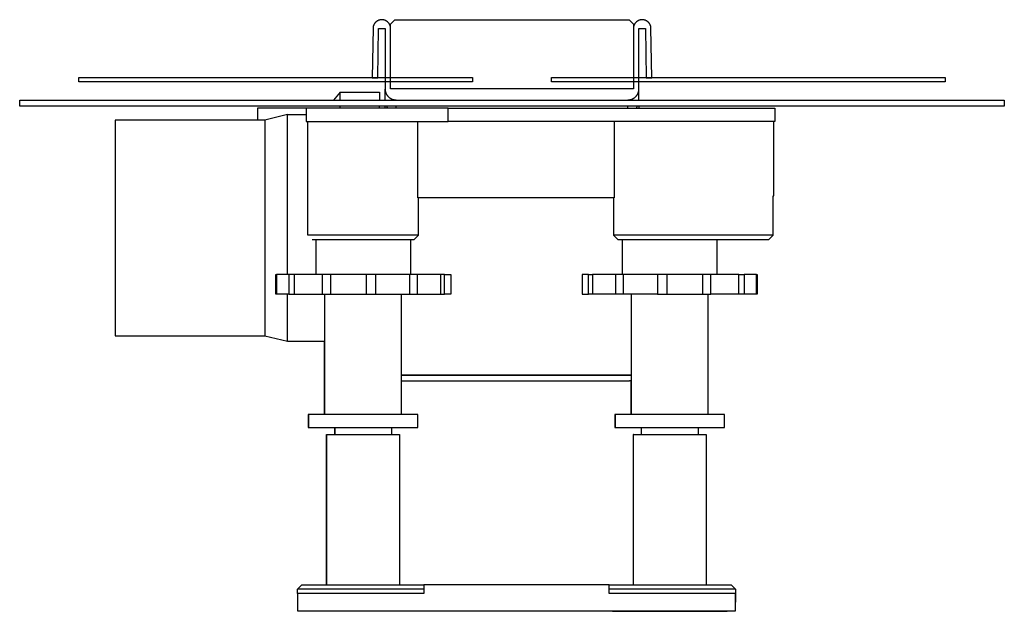
# Model space of a CAD drawing. Units: millimetres. Extents: x -1058 to 1711, y -296 to 204.
# Drawn here: x -1058 to -833, y 68 to 204 of the extents above; entities that cross this region are included whole.
import ezdxf

# ---------------------------------------------------------------- set-up
doc = ezdxf.new("R2010")
doc.units = ezdxf.units.MM
doc.header["$MEASUREMENT"] = 0
doc.layers.add('Default', color=7, linetype='Continuous', true_color=0x000000)

msp = doc.modelspace()

# ---------------------------------------------------------------- linework, layer by layer
at = {"layer": 'Default', "color": 7, "true_color": 0xffffff}
for p, q in [((-977.5, 202.53), (-977.52, 202.47)), ((-977.47, 202.6), (-977.5, 202.53)), ((-977.44, 202.66), (-977.47, 202.6)), ((-977.41, 202.72), (-977.44, 202.66)), ((-977.37, 202.78), (-977.41, 202.72)), ((-977.34, 202.84), (-977.37, 202.78)), ((-977.3, 202.9), (-977.34, 202.84)), ((-977.26, 202.96), (-977.3, 202.9)), ((-977.22, 203.01), (-977.26, 202.96)), ((-977.17, 203.06), (-977.22, 203.01)), ((-977.13, 203.12), (-977.17, 203.06)), ((-977.08, 203.17), (-977.13, 203.12)), ((-977.03, 203.22), (-977.08, 203.17)), ((-976.98, 203.26), (-977.03, 203.22)), ((-976.93, 203.31), (-976.98, 203.26)), ((-976.87, 203.35), (-976.93, 203.31)), ((-976.82, 203.39), (-976.87, 203.35)), ((-976.76, 203.43), (-976.82, 203.39)), ((-976.7, 203.47), (-976.76, 203.43)), ((-976.64, 203.51), (-976.7, 203.47)), ((-976.58, 203.54), (-976.64, 203.51)), ((-976.52, 203.57), (-976.58, 203.54)), ((-976.45, 203.6), (-976.52, 203.57)), ((-976.39, 203.63), (-976.45, 203.6)), ((-976.32, 203.65), (-976.39, 203.63)), ((-976.26, 203.67), (-976.32, 203.65)), ((-976.19, 203.69), (-976.26, 203.67)), ((-976.12, 203.71), (-976.19, 203.69)), ((-976.06, 203.73), (-976.12, 203.71)), ((-975.99, 203.74), (-976.06, 203.73)), ((-975.92, 203.75), (-975.99, 203.74)), ((-975.85, 203.76), (-975.92, 203.75)), ((-975.78, 203.76), (-975.85, 203.76)), ((-975.71, 203.77), (-975.78, 203.76)), ((-975.64, 203.77), (-975.71, 203.77)), ((-975.57, 203.77), (-975.64, 203.77)), ((-975.5, 203.76), (-975.57, 203.77)), ((-975.43, 203.76), (-975.5, 203.76)), ((-975.36, 203.75), (-975.43, 203.76)), ((-975.3, 203.74), (-975.36, 203.75)), ((-975.23, 203.72), (-975.3, 203.74)), ((-975.16, 203.71), (-975.23, 203.72)), ((-975.09, 203.69), (-975.16, 203.71)), ((-975.03, 203.67), (-975.09, 203.69)), ((-974.96, 203.65), (-975.03, 203.67)), ((-974.89, 203.62), (-974.96, 203.65)), ((-974.83, 203.59), (-974.89, 203.62)), ((-974.77, 203.56), (-974.83, 203.59)), ((-974.71, 203.53), (-974.77, 203.56)), ((-974.65, 203.5), (-974.71, 203.53)), ((-974.59, 203.46), (-974.65, 203.5)), ((-974.53, 203.42), (-974.59, 203.46)), ((-974.47, 203.38), (-974.53, 203.42)), ((-974.41, 203.34), (-974.47, 203.38)), ((-974.36, 203.3), (-974.41, 203.34)), ((-974.31, 203.25), (-974.36, 203.3)), ((-974.26, 203.2), (-974.31, 203.25)), ((-974.21, 203.15), (-974.26, 203.2)), ((-974.16, 203.1), (-974.21, 203.15)), ((-974.12, 203.05), (-974.16, 203.1)), ((-974.07, 203), (-974.12, 203.05)), ((-974.03, 202.94), (-974.07, 203)), ((-973.99, 202.88), (-974.03, 202.94)), ((-973.95, 202.83), (-973.99, 202.88)), ((-973.92, 202.77), (-973.95, 202.83)), ((-973.88, 202.7), (-973.92, 202.77)), ((-973.85, 202.64), (-973.88, 202.7)), ((-973.82, 202.58), (-973.85, 202.64)), ((-973.79, 202.52), (-973.82, 202.58)), ((-973.77, 202.45), (-973.79, 202.52)), ((-973.66, 202.77), (-972.66, 203.77)), ((-973.66, 187.95), (-973.66, 202.77)), ((-972.66, 203.77), (-919.14, 203.77)), ((-919.14, 203.77), (-918.14, 202.77)), ((-918.14, 202.77), (-918.14, 187.95)), ((-918.01, 202.52), (-918.03, 202.45)), ((-917.98, 202.58), (-918.01, 202.52)), ((-917.95, 202.64), (-917.98, 202.58)), ((-917.92, 202.7), (-917.95, 202.64)), ((-917.88, 202.77), (-917.92, 202.7)), ((-917.85, 202.83), (-917.88, 202.77)), ((-917.81, 202.88), (-917.85, 202.83)), ((-917.77, 202.94), (-917.81, 202.88)), ((-917.73, 203), (-917.77, 202.94)), ((-917.68, 203.05), (-917.73, 203)), ((-917.64, 203.1), (-917.68, 203.05)), ((-917.59, 203.15), (-917.64, 203.1)), ((-917.54, 203.2), (-917.59, 203.15)), ((-917.49, 203.25), (-917.54, 203.2)), ((-917.44, 203.3), (-917.49, 203.25)), ((-917.39, 203.34), (-917.44, 203.3)), ((-917.33, 203.38), (-917.39, 203.34)), ((-917.27, 203.42), (-917.33, 203.38)), ((-917.21, 203.46), (-917.27, 203.42)), ((-917.16, 203.5), (-917.21, 203.46)), ((-917.09, 203.53), (-917.16, 203.5)), ((-917.03, 203.56), (-917.09, 203.53)), ((-916.97, 203.59), (-917.03, 203.56)), ((-916.91, 203.62), (-916.97, 203.59)), ((-916.84, 203.65), (-916.91, 203.62)), ((-916.77, 203.67), (-916.84, 203.65)), ((-916.71, 203.69), (-916.77, 203.67)), ((-916.64, 203.71), (-916.71, 203.69)), ((-916.57, 203.72), (-916.64, 203.71)), ((-916.5, 203.74), (-916.57, 203.72)), ((-916.44, 203.75), (-916.5, 203.74)), ((-916.37, 203.76), (-916.44, 203.75)), ((-916.3, 203.76), (-916.37, 203.76)), ((-916.23, 203.77), (-916.3, 203.76)), ((-916.16, 203.77), (-916.23, 203.77)), ((-916.09, 203.77), (-916.16, 203.77)), ((-916.02, 203.76), (-916.09, 203.77)), ((-915.95, 203.76), (-916.02, 203.76)), ((-915.88, 203.75), (-915.95, 203.76)), ((-915.81, 203.74), (-915.88, 203.75)), ((-915.74, 203.73), (-915.81, 203.74)), ((-915.68, 203.71), (-915.74, 203.73)), ((-915.61, 203.69), (-915.68, 203.71)), ((-915.54, 203.67), (-915.61, 203.69)), ((-915.48, 203.65), (-915.54, 203.67)), ((-915.41, 203.63), (-915.48, 203.65)), ((-915.35, 203.6), (-915.41, 203.63)), ((-915.28, 203.57), (-915.35, 203.6)), ((-915.22, 203.54), (-915.28, 203.57)), ((-915.16, 203.51), (-915.22, 203.54)), ((-915.1, 203.47), (-915.16, 203.51)), ((-915.04, 203.43), (-915.1, 203.47)), ((-914.98, 203.39), (-915.04, 203.43)), ((-914.93, 203.35), (-914.98, 203.39)), ((-914.87, 203.31), (-914.93, 203.35)), ((-914.82, 203.26), (-914.87, 203.31)), ((-914.77, 203.22), (-914.82, 203.26)), ((-914.72, 203.17), (-914.77, 203.22)), ((-914.67, 203.12), (-914.72, 203.17)), ((-914.63, 203.06), (-914.67, 203.12)), ((-914.58, 203.01), (-914.63, 203.06)), ((-914.54, 202.96), (-914.58, 203.01)), ((-914.5, 202.9), (-914.54, 202.96)), ((-914.46, 202.84), (-914.5, 202.9)), ((-914.43, 202.78), (-914.46, 202.84)), ((-914.39, 202.72), (-914.43, 202.78)), ((-914.36, 202.66), (-914.39, 202.72)), ((-914.33, 202.6), (-914.36, 202.66)), ((-914.3, 202.53), (-914.33, 202.6)), ((-914.28, 202.47), (-914.3, 202.53)), ((-977.65, 201.79), (-977.82, 190.46)), ((-977.64, 201.92), (-977.65, 201.86)), ((-977.65, 201.86), (-977.65, 201.79)), ((-977.63, 202.06), (-977.64, 201.99)), ((-977.64, 201.99), (-977.64, 201.92)), ((-977.62, 202.13), (-977.63, 202.06)), ((-977.6, 202.2), (-977.62, 202.13)), ((-977.59, 202.27), (-977.6, 202.2)), ((-977.57, 202.33), (-977.59, 202.27)), ((-977.55, 202.4), (-977.57, 202.33)), ((-977.52, 202.47), (-977.55, 202.4)), ((-976.57, 190.45), (-976.4, 201.77)), ((-976.4, 201.77), (-974.9, 201.77)), ((-974.9, 201.77), (-974.9, 187.94)), ((-973.75, 202.38), (-973.77, 202.45)), ((-973.73, 202.32), (-973.75, 202.38)), ((-973.71, 202.25), (-973.73, 202.32)), ((-973.69, 202.18), (-973.71, 202.25)), ((-973.68, 202.11), (-973.69, 202.18)), ((-973.67, 202.05), (-973.68, 202.11)), ((-973.66, 201.98), (-973.67, 202.05)), ((-973.65, 201.91), (-973.66, 201.98)), ((-973.65, 201.84), (-973.65, 201.91)), ((-973.65, 201.77), (-973.65, 201.84)), ((-973.65, 187.95), (-973.65, 201.77)), ((-918.14, 201.98), (-918.15, 201.91)), ((-918.15, 201.91), (-918.15, 201.84)), ((-918.15, 201.84), (-918.15, 201.77)), ((-918.15, 201.77), (-918.15, 187.95)), ((-918.13, 202.05), (-918.14, 201.98)), ((-918.12, 202.11), (-918.13, 202.05)), ((-918.11, 202.18), (-918.12, 202.11)), ((-918.09, 202.25), (-918.11, 202.18)), ((-918.07, 202.32), (-918.09, 202.25)), ((-918.05, 202.38), (-918.07, 202.32)), ((-918.03, 202.45), (-918.05, 202.38)), ((-916.9, 187.94), (-916.9, 201.77)), ((-916.9, 201.77), (-915.4, 201.77)), ((-915.4, 201.77), (-915.23, 190.45)), ((-914.25, 202.4), (-914.28, 202.47)), ((-914.23, 202.33), (-914.25, 202.4)), ((-914.21, 202.27), (-914.23, 202.33)), ((-914.2, 202.2), (-914.21, 202.27)), ((-914.18, 202.13), (-914.2, 202.2)), ((-914.17, 202.06), (-914.18, 202.13)), ((-914.16, 201.99), (-914.17, 202.06)), ((-914.16, 201.92), (-914.16, 201.99)), ((-914.15, 201.86), (-914.16, 201.92)), ((-914.15, 201.79), (-914.15, 201.86)), ((-913.98, 190.46), (-914.15, 201.79)), ((-1044.9, 190.53), (-954.9, 190.53)), ((-1044.9, 189.53), (-1044.9, 190.53)), ((-954.9, 189.53), (-1044.9, 189.53)), ((-977.82, 190.46), (-976.57, 190.45)), ((-954.9, 190.53), (-954.9, 189.53)), ((-936.9, 190.53), (-846.9, 190.53)), ((-936.9, 189.53), (-936.9, 190.53)), ((-846.9, 189.53), (-936.9, 189.53)), ((-915.23, 190.45), (-913.98, 190.46)), ((-846.9, 190.53), (-846.9, 189.53)), ((-985.15, 187.22), (-986.69, 185.39)), ((-985.15, 185.39), (-985.15, 187.22)), ((-985.15, 187.22), (-976.15, 187.22)), ((-976.15, 187.22), (-976.15, 185.39)), ((-974.9, 187.94), (-974.9, 187.86)), ((-974.9, 185.39), (-974.9, 187.87)), ((-974.9, 187.86), (-974.9, 187.79)), ((-974.9, 187.79), (-974.89, 187.71)), ((-974.89, 187.71), (-974.88, 187.64)), ((-974.88, 187.64), (-974.87, 187.57)), ((-974.87, 187.57), (-974.86, 187.49)), ((-974.86, 187.49), (-974.85, 187.42)), ((-974.85, 187.42), (-974.83, 187.33)), ((-974.83, 187.33), (-974.8, 187.25)), ((-974.8, 187.25), (-974.78, 187.17)), ((-974.78, 187.17), (-974.75, 187.08)), ((-974.75, 187.08), (-974.72, 187)), ((-974.72, 187), (-974.68, 186.92)), ((-974.68, 186.92), (-974.65, 186.84)), ((-974.65, 186.84), (-974.61, 186.76)), ((-974.61, 186.76), (-974.57, 186.69)), ((-918.14, 187.95), (-973.66, 187.95)), ((-918.15, 187.95), (-973.65, 187.95)), ((-917.23, 186.69), (-917.19, 186.76)), ((-917.19, 186.76), (-917.15, 186.84)), ((-917.15, 186.84), (-917.11, 186.92)), ((-917.11, 186.92), (-917.08, 187)), ((-917.08, 187), (-917.05, 187.08)), ((-917.05, 187.08), (-917.02, 187.17)), ((-917.02, 187.17), (-917, 187.25)), ((-917, 187.25), (-916.97, 187.33)), ((-916.97, 187.33), (-916.95, 187.42)), ((-916.95, 187.42), (-916.94, 187.51)), ((-916.94, 187.51), (-916.92, 187.59)), ((-916.92, 187.59), (-916.91, 187.68)), ((-916.91, 187.76), (-916.9, 187.85)), ((-916.91, 187.68), (-916.91, 187.76)), ((-916.9, 187.85), (-916.9, 187.94)), ((-916.9, 185.39), (-916.9, 187.87)), ((-1058.4, 185.39), (-833.4, 185.39)), ((-1058.4, 184.02), (-1058.4, 185.39)), ((-974.57, 186.69), (-974.52, 186.61)), ((-974.52, 186.61), (-974.47, 186.54)), ((-974.47, 186.54), (-974.42, 186.47)), ((-974.42, 186.47), (-974.37, 186.4)), ((-974.37, 186.4), (-974.32, 186.33)), ((-974.32, 186.33), (-974.26, 186.26)), ((-974.26, 186.26), (-974.2, 186.2)), ((-974.2, 186.2), (-974.14, 186.14)), ((-974.14, 186.14), (-974.07, 186.08)), ((-974.07, 186.08), (-974.01, 186.02)), ((-974.01, 186.02), (-973.94, 185.96)), ((-973.94, 185.96), (-973.87, 185.91)), ((-973.87, 185.91), (-973.8, 185.86)), ((-973.8, 185.86), (-973.73, 185.81)), ((-973.73, 185.81), (-973.65, 185.77)), ((-973.65, 185.77), (-973.58, 185.72)), ((-973.58, 185.72), (-973.5, 185.68)), ((-973.5, 185.68), (-973.42, 185.64)), ((-973.42, 185.64), (-973.34, 185.61)), ((-973.34, 185.61), (-973.26, 185.58)), ((-973.26, 185.58), (-973.17, 185.55)), ((-973.17, 185.55), (-973.09, 185.52)), ((-973.09, 185.52), (-973.01, 185.5)), ((-973.01, 185.5), (-972.92, 185.48)), ((-972.92, 185.48), (-972.84, 185.46)), ((-972.84, 185.46), (-972.75, 185.45)), ((-972.75, 185.45), (-972.66, 185.44)), ((-972.66, 185.44), (-972.57, 185.43)), ((-972.57, 185.43), (-972.49, 185.42)), ((-972.49, 185.42), (-972.4, 185.42)), ((-972.4, 185.42), (-972.4, 185.39)), ((-972.4, 185.42), (-919.4, 185.39)), ((-919.4, 185.42), (-919.31, 185.42)), ((-919.31, 185.42), (-919.23, 185.43)), ((-919.23, 185.43), (-919.14, 185.44)), ((-919.14, 185.44), (-919.05, 185.45)), ((-919.05, 185.45), (-918.96, 185.46)), ((-918.96, 185.46), (-918.88, 185.48)), ((-918.88, 185.48), (-918.79, 185.5)), ((-918.79, 185.5), (-918.71, 185.52)), ((-918.71, 185.52), (-918.63, 185.55)), ((-918.63, 185.55), (-918.54, 185.58)), ((-918.54, 185.58), (-918.46, 185.61)), ((-918.46, 185.61), (-918.38, 185.64)), ((-918.38, 185.64), (-918.3, 185.68)), ((-918.3, 185.68), (-918.22, 185.72)), ((-918.22, 185.72), (-918.15, 185.76)), ((-918.15, 185.76), (-918.07, 185.81)), ((-918.07, 185.81), (-918, 185.86)), ((-918, 185.86), (-917.93, 185.91)), ((-917.93, 185.91), (-917.86, 185.96)), ((-917.86, 185.96), (-917.79, 186.02)), ((-917.79, 186.02), (-917.73, 186.08)), ((-917.73, 186.08), (-917.66, 186.14)), ((-917.66, 186.14), (-917.6, 186.2)), ((-917.6, 186.2), (-917.54, 186.26)), ((-917.54, 186.26), (-917.48, 186.33)), ((-917.48, 186.33), (-917.43, 186.4)), ((-917.43, 186.4), (-917.38, 186.47)), ((-917.38, 186.47), (-917.33, 186.54)), ((-917.33, 186.54), (-917.28, 186.61)), ((-917.28, 186.61), (-917.23, 186.69)), ((-833.4, 185.39), (-833.4, 184.02)), ((-833.4, 184.02), (-1058.4, 184.02)), ((-992.94, 183.52), (-1004.06, 183.52)), ((-1004.06, 183.52), (-1004.06, 180.82)), ((-992.94, 183.52), (-992.94, 180.52)), ((-960.47, 183.52), (-992.94, 183.52)), ((-985.15, 183.52), (-985.15, 184.02)), ((-976.15, 183.52), (-976.15, 184.02)), ((-974.9, 183.52), (-974.9, 184.02)), ((-974.6, 184.02), (-974.56, 183.95)), ((-974.56, 183.95), (-974.52, 183.89)), ((-974.52, 183.89), (-974.48, 183.82)), ((-974.48, 183.82), (-974.44, 183.76)), ((-974.44, 183.76), (-974.39, 183.7)), ((-974.39, 183.7), (-974.35, 183.64)), ((-974.35, 183.64), (-974.3, 183.58)), ((-974.3, 183.58), (-974.25, 183.52)), ((-972.4, 183.52), (-972.4, 184.02)), ((-960.47, 180.52), (-960.47, 183.52)), ((-960.47, 183.52), (-885.86, 183.52)), ((-919.4, 183.52), (-919.4, 184.02)), ((-917.55, 183.52), (-917.5, 183.58)), ((-917.5, 183.58), (-917.45, 183.64)), ((-917.45, 183.64), (-917.41, 183.7)), ((-917.41, 183.7), (-917.36, 183.76)), ((-917.36, 183.76), (-917.32, 183.82)), ((-917.32, 183.82), (-917.28, 183.89)), ((-917.28, 183.89), (-917.24, 183.95)), ((-917.24, 183.95), (-917.2, 184.02)), ((-916.9, 184.02), (-916.9, 183.52)), ((-885.86, 183.52), (-885.86, 180.52)), ((-1002.39, 180.82), (-1036.57, 180.82)), ((-1036.57, 180.82), (-1036.57, 131.51)), ((-997.23, 182.05), (-1002.39, 180.82)), ((-1002.39, 180.82), (-1002.39, 131.51)), ((-997.23, 145.52), (-997.23, 182.05)), ((-997.23, 182.05), (-992.94, 182.05)), ((-992.94, 180.52), (-960.47, 180.52)), ((-992.54, 154.53), (-992.54, 180.52)), ((-967.39, 163.02), (-967.39, 180.52)), ((-885.86, 180.52), (-960.47, 180.52)), ((-922.59, 180.52), (-922.59, 163.02)), ((-886.1, 163.52), (-886.1, 180.52)), ((-922.59, 163.02), (-967.39, 163.02)), ((-967.26, 154.53), (-967.26, 163.02)), ((-922.72, 163.02), (-922.72, 154.52)), ((-886.22, 154.52), (-886.22, 163.52)), ((-886.22, 163.52), (-886.1, 163.52)), ((-967.26, 154.53), (-992.54, 154.53)), ((-991.54, 153.53), (-968.26, 153.53)), ((-990.67, 145.52), (-990.67, 153.53)), ((-969.09, 153.53), (-969.09, 145.52)), ((-968.26, 153.53), (-967.26, 154.53)), ((-922.72, 154.52), (-921.72, 153.52)), ((-886.22, 154.52), (-922.71, 154.52)), ((-921.72, 153.52), (-887.23, 153.52)), ((-920.66, 145.52), (-920.66, 153.52)), ((-899.07, 153.52), (-899.07, 145.52)), ((-887.23, 153.52), (-886.22, 154.52)), ((-999.89, 141.02), (-999.89, 145.52)), ((-999.89, 145.52), (-999.71, 145.52)), ((-999.71, 145.52), (-999.71, 141.02)), ((-996.87, 145.52), (-999.71, 145.52)), ((-995.65, 145.52), (-996.87, 145.52)), ((-996.87, 145.52), (-996.87, 141.02)), ((-989.31, 145.52), (-995.65, 145.52)), ((-995.65, 145.52), (-995.65, 141.02)), ((-987.38, 145.52), (-989.31, 145.52)), ((-989.31, 145.52), (-989.31, 141.02)), ((-979.22, 145.52), (-987.38, 145.52)), ((-987.38, 145.52), (-987.38, 141.02)), ((-977.1, 145.52), (-979.22, 145.52)), ((-979.22, 145.52), (-979.22, 141.02)), ((-967.57, 145.52), (-977.1, 145.52)), ((-977.1, 145.52), (-977.1, 141.02)), ((-969.31, 145.52), (-969.31, 141.02)), ((-961.35, 145.52), (-967.57, 145.52)), ((-967.57, 145.52), (-967.57, 141.02)), ((-962.25, 145.52), (-962.25, 141.02)), ((-961.35, 145.52), (-959.91, 145.52)), ((-961.35, 141.02), (-961.35, 145.52)), ((-959.91, 145.52), (-959.91, 141.02)), ((-928.4, 145.52), (-929.84, 145.52)), ((-929.84, 145.52), (-929.84, 141.02)), ((-928.4, 141.02), (-928.4, 145.52)), ((-928.4, 145.52), (-927.5, 145.52)), ((-912.65, 145.52), (-927.5, 145.52)), ((-927.5, 145.52), (-927.5, 141.02)), ((-922.18, 141.02), (-922.18, 145.52)), ((-920.43, 141.02), (-920.43, 145.52)), ((-910.53, 145.52), (-912.65, 145.52)), ((-912.65, 145.52), (-912.65, 141.02)), ((-902.37, 145.52), (-910.53, 145.52)), ((-910.53, 145.52), (-910.53, 141.02)), ((-900.44, 145.52), (-902.37, 145.52)), ((-902.37, 145.52), (-902.37, 141.02)), ((-900.44, 141.02), (-900.44, 145.52)), ((-894.09, 145.52), (-900.44, 145.52)), ((-894.09, 141.02), (-894.09, 145.52)), ((-894.09, 145.52), (-892.87, 145.52)), ((-890.04, 145.52), (-892.87, 145.52)), ((-892.87, 145.52), (-892.87, 141.02)), ((-890.04, 141.02), (-890.04, 145.52)), ((-890.04, 145.52), (-889.85, 145.52)), ((-889.85, 145.52), (-889.85, 141.02)), ((-996.87, 141.02), (-999.89, 141.02)), ((-997.23, 130.28), (-997.23, 141.02)), ((-996.87, 141.02), (-995.65, 141.02)), ((-995.65, 141.02), (-989.31, 141.02)), ((-989.31, 141.02), (-987.38, 141.02)), ((-988.65, 113.52), (-988.65, 141.02)), ((-987.38, 141.02), (-979.22, 141.02)), ((-979.22, 141.02), (-977.1, 141.02)), ((-977.1, 141.02), (-961.35, 141.02)), ((-971.15, 113.52), (-971.15, 141.02)), ((-959.91, 141.02), (-961.35, 141.02)), ((-929.84, 141.02), (-928.4, 141.02)), ((-920.43, 141.02), (-928.4, 141.02)), ((-912.65, 141.02), (-920.43, 141.02)), ((-918.6, 113.52), (-918.6, 141.02)), ((-912.65, 141.02), (-910.53, 141.02)), ((-910.53, 141.02), (-902.37, 141.02)), ((-902.37, 141.02), (-900.44, 141.02)), ((-901.1, 113.52), (-901.1, 141.02)), ((-894.09, 141.02), (-900.44, 141.02)), ((-892.87, 141.02), (-894.09, 141.02)), ((-889.85, 141.02), (-892.87, 141.02)), ((-1036.57, 131.51), (-1002.39, 131.51)), ((-1002.39, 131.51), (-997.23, 130.28)), ((-997.23, 130.28), (-988.65, 130.28)), ((-988.73, 113.52), (-988.73, 130.28)), ((-971.15, 122.53), (-918.6, 122.53)), ((-971.15, 122.45), (-918.6, 122.45)), ((-918.67, 122.45), (-918.67, 122.53)), ((-971.15, 121.2), (-919.4, 121.2)), ((-919.4, 121.2), (-919.32, 121.2)), ((-919.32, 121.2), (-919.24, 121.21)), ((-919.24, 121.21), (-919.15, 121.21)), ((-919.15, 121.21), (-919.07, 121.22)), ((-919.07, 121.22), (-918.99, 121.23)), ((-918.99, 121.23), (-918.91, 121.25)), ((-918.91, 121.25), (-918.83, 121.27)), ((-918.83, 121.27), (-918.75, 121.29)), ((-918.75, 121.29), (-918.67, 121.31)), ((-918.67, 121.31), (-918.6, 121.33)), ((-918.67, 113.52), (-918.67, 121.31)), ((-992.4, 113.52), (-992.48, 113.52)), ((-992.48, 113.52), (-992.48, 110.52)), ((-967.4, 113.52), (-992.4, 113.52)), ((-992.4, 113.52), (-992.4, 110.52)), ((-967.4, 110.52), (-967.4, 113.52)), ((-922.35, 113.52), (-922.42, 113.52)), ((-922.42, 113.52), (-922.42, 110.52)), ((-922.35, 113.52), (-922.35, 110.52)), ((-897.35, 113.52), (-922.35, 113.52)), ((-897.35, 110.52), (-897.35, 113.52)), ((-992.48, 110.52), (-992.4, 110.52)), ((-992.4, 110.52), (-967.4, 110.52)), ((-986.48, 110.52), (-986.48, 108.91)), ((-986.4, 110.52), (-986.4, 108.91)), ((-973.4, 110.52), (-973.4, 108.91)), ((-922.42, 110.52), (-922.35, 110.52)), ((-922.35, 110.52), (-897.35, 110.52)), ((-916.42, 110.52), (-916.42, 108.91)), ((-916.35, 110.52), (-916.35, 108.91)), ((-903.35, 110.52), (-903.35, 108.91)), ((-988.28, 74.52), (-988.28, 108.91)), ((-988.28, 108.91), (-988.28, 108.91)), ((-988.28, 108.91), (-988.28, 108.91)), ((-988.28, 108.91), (-988.28, 108.91)), ((-988.28, 108.91), (-988.28, 108.91)), ((-988.28, 108.91), (-988.28, 108.91)), ((-988.28, 108.91), (-988.28, 108.91)), ((-988.28, 108.91), (-988.26, 108.91)), ((-988.26, 108.91), (-988.2, 108.91)), ((-988.2, 108.91), (-979.92, 108.91)), ((-988.2, 74.52), (-988.2, 108.91)), ((-979.92, 108.91), (-971.6, 108.91)), ((-971.6, 108.91), (-971.6, 74.52)), ((-918.15, 108.91), (-918.22, 108.91)), ((-918.22, 108.91), (-918.22, 74.52)), ((-918.15, 74.52), (-918.15, 108.91)), ((-918.15, 108.91), (-909.82, 108.91)), ((-909.82, 108.91), (-901.54, 108.91)), ((-901.54, 108.91), (-901.54, 74.52)), ((-994.9, 73.52), (-993.9, 74.52)), ((-993.9, 74.52), (-966.02, 74.52)), ((-923.73, 74.52), (-966.02, 74.52)), ((-966.02, 74.52), (-966.02, 72.52)), ((-923.73, 72.52), (-923.73, 74.52)), ((-923.73, 74.52), (-895.84, 74.52)), ((-895.85, 74.52), (-894.85, 73.52)), ((-895.84, 74.52), (-894.84, 73.52)), ((-994.9, 72.52), (-994.9, 73.52)), ((-991.19, 73.52), (-994.9, 73.52)), ((-966.02, 72.52), (-994.9, 72.52)), ((-994.87, 68.52), (-994.87, 72.52)), ((-966.02, 73.52), (-991.19, 73.52)), ((-898.55, 73.52), (-923.73, 73.52)), ((-898.55, 72.52), (-923.73, 72.52)), ((-894.85, 73.52), (-898.55, 73.52)), ((-894.85, 72.52), (-898.55, 72.52)), ((-894.87, 72.52), (-894.87, 68.52)), ((-894.86, 72.52), (-894.87, 68.52)), ((-894.84, 73.52), (-894.85, 72.52)), ((-894.84, 73.52), (-894.85, 73.52)), ((-894.85, 73.52), (-894.85, 72.52)), ((-894.87, 68.52), (-994.87, 68.52)), ((-966.81, 68.52), (-992.99, 68.52)), ((-966.8, 68.52), (-966.81, 68.48)), ((-922.93, 68.52), (-896.76, 68.52)), ((-896.76, 68.48), (-896.75, 68.52))]:
    msp.add_line(p, q, dxfattribs=at)

doc.saveas('drawing.dxf')
